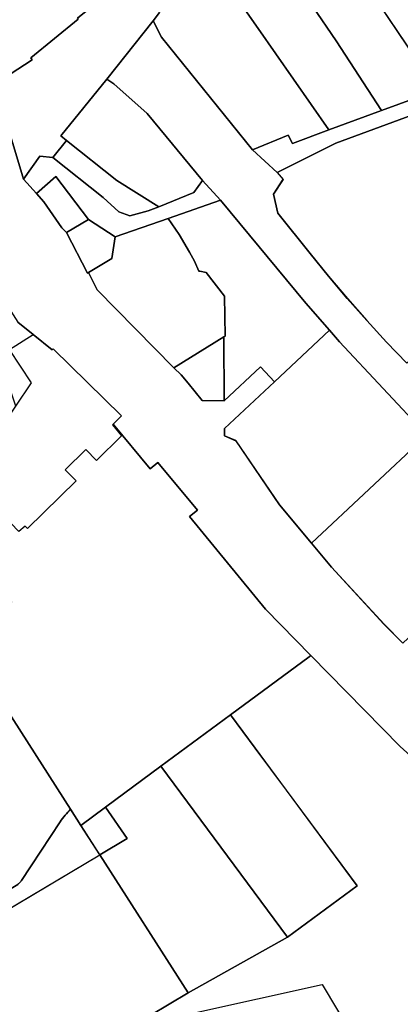
# Model space of a CAD drawing. Extents: x 2581980 to 2590454, y 1219038 to 1225131.
# Drawn here: x 2587036 to 2587129, y 1222317 to 1222558 of the extents above; entities that cross this region are included whole.
import ezdxf

# ---------------------------------------------------------------- set-up
doc = ezdxf.new("R2010")
doc.units = 0
doc.header["$MEASUREMENT"] = 0
for name, color, linetype in [('grundeigentum_privates', 10, 'Continuous'), ('grundeigentum_sdr', 10, 'Continuous'), ('grundeigentum_weiteres', 10, 'Continuous')]:
    doc.layers.add(name, color=color, linetype=linetype)

# ---------------------------------------------------------------- blocks, each defined once
blk = doc.blocks.new('e322_grundeigentum_AUTOCAD_OD_2_FMEBLOCK151')
at = {"layer": 'grundeigentum_weiteres'}
blk.add_lwpolyline([(-16.69, 5.05), (-10.98, 8.48), (-10.18, 13.75), (2.79, 18.25), (5.45, 14.29), (8.02, 9.99), (9.19, 7.77), (10.3, 5.38), (10.55, 5.38), (12.06, 5), (16.54, -0.76), (16.69, -10.53), (16.38, -10.71), (4.18, -18.25), (-14.55, 0.8)], close=True, dxfattribs=at)
blk = doc.blocks.new('e322_grundeigentum_AUTOCAD_OD_2_FMEBLOCK435')
at = {"layer": 'grundeigentum_weiteres'}
blk.add_lwpolyline([(-24.07, 4.25), (-20.14, 9.86), (-16.91, 9.52), (-4.61, -0.23), (-0.82, -3.71), (1.91, -4.74), (6.39, -3.53), (8.97, -2.55), (17.51, 1.01), (19.64, 3.89), (24.07, -0.91), (11.26, -5.36), (-1.71, -9.86), (-8.19, -5.61), (-16.16, 4.93), (-20.9, 0.71)], close=True, dxfattribs=at)
blk = doc.blocks.new('e322_grundeigentum_AUTOCAD_OD_2_FMEBLOCK453')
at = {"layer": 'grundeigentum_weiteres'}
blk.add_lwpolyline([(-6.14, 0.29), (6.06, 7.83), (6.14, -7.82), (0.73, -7.72), (-2.68, -3.48), (-4.39, -1.49)], close=True, dxfattribs=at)
blk = doc.blocks.new('e322_grundeigentum_AUTOCAD_OD_2_FMEBLOCK484')
at = {"layer": 'grundeigentum_weiteres'}
blk.add_lwpolyline([(-136.394, 341.48), (-157.751, 364.29), (-160.19, 367.099), (-165.95, 373.729), (-186.763, 398.9), (-191.192, 403.699), (-204.731, 420.147), (-212.871, 427.357), (-214.551, 428.527), (-203.206, 442.789), (-201.223, 438.797), (-179.003, 411.21), (-172.923, 405.671), (-171.442, 404.02), (-173.853, 400.411), (-172.802, 395.72), (-164.911, 385.909), (-160.4, 380.369), (-155.8, 374.859), (-151.06, 369.49), (-146.211, 364.211), (-141.282, 359.023)], dxfattribs=at)
blk = doc.blocks.new('e322_grundeigentum_AUTOCAD_OD_2_FMEBLOCK750')
at = {"layer": 'grundeigentum_weiteres'}
blk.add_lwpolyline([(-36.96, 26.52), (3.81, 50.77), (25.37, 17.06), (11.43, 8.76), (36.96, -34.17), (9.02, -50.77)], close=True, dxfattribs=at)
blk = doc.blocks.new('e322_grundeigentum_AUTOCAD_OD_2_FMEBLOCK937')
at = {"layer": 'grundeigentum_weiteres'}
blk.add_lwpolyline([(-19.69, 20.08), (-6.88, 24.53), (13.93, -0.64), (19.69, -7.27), (6.25, -19.86), (2.88, -16.2), (-6.01, -24.53), (-6.09, -8.88), (-5.78, -8.7), (-5.94, 1.07), (-10.42, 6.83), (-11.93, 7.21), (-12.18, 7.21), (-13.29, 9.6), (-14.46, 11.82), (-17.03, 16.12)], close=True, dxfattribs=at)
blk = doc.blocks.new('e322_grundeigentum_AUTOCAD_OD_2_FMEBLOCK1080')
at = {"layer": 'grundeigentum_weiteres'}
blk.add_lwpolyline([(-26.31, 16.53), (-10.46, 29.12), (-8.04, 25.2), (-5.71, 21.63), (-0.33, 13.39), (1.54, 10.78), (2.19, 11.21), (5.76, 6.01), (26.3, -23.95), (20.4, -25.01), (4.65, -29.12), (-14.71, -0.33), (-14.81, -0.4), (-24.77, 14.32)], close=True, dxfattribs=at)
blk = doc.blocks.new('e322_grundeigentum_AUTOCAD_OD_2_FMEBLOCK1203')
at = {"layer": 'grundeigentum_weiteres'}
blk.add_lwpolyline([(-33.94, 13.62), (-31.79, 14.52), (3.72, 35.63), (8.66, 38.63, 0.046796), (9.17, 39.06, 0.047767), (9.59, 39.6), (18.99, 53.9, -0.017629), (20.25, 55.53, -0.017583), (21.56, 57.01), (24.1, 53.05), (28.73, 45.81), (-12.04, 21.56), (33.94, -55.73), (31.79, -57.01), (28.08, -50.78), (24.11, -44.1), (20.3, -37.69), (16.49, -31.29), (12.14, -23.98), (7.8, -16.68), (3.99, -10.29), (0.18, -3.88), (-3.62, 2.51), (-7.5, 9.04), (-14.19, 20.28), (-29.55, 11.17), (-33.08, 7.07, 0.023048), (-33.4, 10.59, 0.019788)], format="xyb", close=True, dxfattribs=at)
blk = doc.blocks.new('e322_grundeigentum_AUTOCAD_OD_2_FMEBLOCK1220')
at = {"layer": 'grundeigentum_weiteres'}
blk.add_lwpolyline([(-92.78, -44.66), (-75.59, -34.42), (-66.88, -29.23), (-49.87, -19.08), (-47.72, -17.79), (-19.78, -1.19), (13.28, 18.53), (13.87, 17.55), (19.86, 21.11), (76.25, 54.71), (79.12, 51.75), (92.78, 37.66), (91.18, 36.2), (84.84, 30.41), (74.24, 41.38, 0.072733), (71.41, 42.65, 0.075505), (68.1, 43.16, 0.069262), (64.85, 42.68), (56.1, 37.49), (16.21, 13.66), (28.7, -7.33), (41.49, -28.8), (55.51, -52.44), (51.6, -54.71), (14.53, 7.61), (-57.64, -35.35), (-61.19, -37.43), (-62.04, -36.16), (-88.8, -52.04), (-90.57, -48.74)], format="xyb", close=True, dxfattribs=at)
blk = doc.blocks.new('e322_grundeigentum_AUTOCAD_OD_2_FMEBLOCK1247')
at = {"layer": 'grundeigentum_weiteres'}
blk.add_lwpolyline([(-6.35, 2.64), (-1.62, 6.86), (6.35, -3.69), (0.97, -6.86), (-0.21, -5.72), (-4.55, 0.61)], close=True, dxfattribs=at)
blk = doc.blocks.new('e322_grundeigentum_AUTOCAD_OD_2_FMEBLOCK1394')
at = {"layer": 'grundeigentum_weiteres'}
blk.add_lwpolyline([(-113.85, -43.67), (-140.22, -53.4), (-154.5, -60.56), (-160.58, -55.02), (-151.8, -51.44), (-150.8, -53.44), (-141.93, -50.14), (-129, -45.37), (-115.43, -40.38)], dxfattribs=at)
blk = doc.blocks.new('e322_grundeigentum_AUTOCAD_OD_2_FMEBLOCK1408')
at = {"layer": 'grundeigentum_weiteres'}
blk.add_lwpolyline([(-31.9, 8.9), (-29.49, 12.51), (-30.97, 14.16), (-16.69, 21.32), (9.68, 31.05), (15.53, 32.49), (31.9, -4.6), (23.43, -7.68), (27.4, -12.4), (11.9, -24.06), (1, -32.22), (0.67, -32.49), (-4.26, -27.3), (-9.11, -22.02), (-13.85, -16.65), (-18.45, -11.14), (-22.96, -5.6), (-30.85, 4.21)], close=True, dxfattribs=at)
blk = doc.blocks.new('e322_grundeigentum_AUTOCAD_OD_2_FMEBLOCK1442')
at = {"layer": 'grundeigentum_weiteres'}
blk.add_lwpolyline([(-12.94, 5.03), (-9.64, 9.23), (2.65, -0.57), (12.94, -7.04), (10.36, -8.02), (5.88, -9.23), (3.15, -8.2), (-0.64, -4.72)], close=True, dxfattribs=at)
blk = doc.blocks.new('e322_grundeigentum_AUTOCAD_OD_2_FMEBLOCK1766')
at = {"layer": 'grundeigentum_weiteres'}
blk.add_lwpolyline([(-19.86, -4.53), (-16.67, -0.37), (-11.24, 3.17), (-11.56, 3.64), (0.02, 13.11), (-0.2, 13.36), (4.06, 16.77), (7.02, 19.14), (6.9, 19.93), (14.75, 26.01), (15.74, 23.81), (18.95, 16.6), (19.66, 15.03), (19.87, 14.73), (18.34, 12.71), (7, -1.55), (-4.27, -15.44), (-2.88, -16.55), (-6.19, -20.74), (-9.42, -20.4), (-13.35, -26.01)], close=True, dxfattribs=at)
blk = doc.blocks.new('e322_grundeigentum_AUTOCAD_OD_2_FMEBLOCK1798')
at = {"layer": 'grundeigentum_weiteres'}
for points in [[(-130.98, 193.85), (-124.47, 172.37), (-121.3, 168.83), (-119.49, 166.8), (-115.15, 160.47), (-113.97, 159.34), (-108.88, 149.4), (-108.62, 149.55), (-106.48, 145.3), (-87.74, 126.26), (-85.99, 124.48), (-84.28, 122.49), (-80.87, 118.24), (-75.46, 118.14), (-66.57, 126.47), (-63.2, 122.81), (-75.38, 111.4), (-75.37, 109.63), (-72.64, 108.41), (-61.91, 92.74), (-54.11, 83.38), (-49.21, 77.49), (-36.41, 63.54), (-31.81, 58.9)], [(-21.23, 23.52), (-32.44, 33.61), (-54.29, 55.87), (-65.4, 67.19), (-83.96, 89.87), (-81.99, 91.42), (-91.66, 103.09), (-93.54, 101.52), (-102.6, 112.46), (-100.83, 114.24), (-100.56, 114.51), (-117.26, 130.89), (-117.47, 130.62), (-122.16, 134.38), (-125.91, 137.38)]]:
    blk.add_lwpolyline(points, dxfattribs=at)
blk = doc.blocks.new('e322_grundeigentum_AUTOCAD_OD_2_FMEBLOCK2570')
at = {"layer": 'grundeigentum_privates'}
blk.add_lwpolyline([(-19.98, 15.73), (-8.98, 23.11), (0.97, 10.61), (0.64, 10.36), (3.09, 7.15), (8.89, -1.29), (19.98, -18.34), (7.05, -23.11), (-10.22, 1.73)], close=True, dxfattribs=at)
blk = doc.blocks.new('e322_grundeigentum_AUTOCAD_OD_2_FMEBLOCK3272')
at = {"layer": 'grundeigentum_privates'}
blk.add_lwpolyline([(-25.4, -0.96), (2.75, 25.44), (25.4, 1.26), (-3.09, -25.44), (-7.69, -20.81), (-20.5, -6.85)], close=True, dxfattribs=at)
blk = doc.blocks.new('e322_grundeigentum_AUTOCAD_OD_2_FMEBLOCK3353')
at = {"layer": 'grundeigentum_privates'}
blk.add_lwpolyline([(-21.43, 9.72), (-19.91, 11.74), (-20.11, 12.04), (-5.59, 21.86), (4.16, 7.86), (21.43, -16.98), (12.56, -20.27), (11.56, -18.27), (2.78, -21.86), (-19.44, 5.72)], close=True, dxfattribs=at)
blk = doc.blocks.new('e322_grundeigentum_AUTOCAD_OD_2_FMEBLOCK3430')
at = {"layer": 'grundeigentum_privates'}
blk.add_lwpolyline([(-21.27, 16.13), (-9.69, 25.32), (-8.15, 23.11), (1.81, 8.38), (1.91, 8.45), (21.27, -20.34), (7.69, -25.32), (-3.39, -8.27), (-9.19, 0.17), (-11.64, 3.38), (-11.31, 3.63)], close=True, dxfattribs=at)
blk = doc.blocks.new('e322_grundeigentum_AUTOCAD_OD_2_FMEBLOCK3474')
at = {"layer": 'grundeigentum_privates'}
blk.add_lwpolyline([(-115.78, 72.68), (-110.38, 90.21), (-93.93, 75.83), (-73.65, 58.67), (-62.47, 40.21), (-44.57, 23.44), (-27.99, 41.14), (-10.3, 23.26), (45.29, 29.69), (60.04, 18.68), (65.82, 14.08), (68.67, 16.59), (72.62, 11.25), (70.85, 5.35), (69.28, 4.37), (75.59, -7.11), (81.89, -3.73), (83.95, -14.6), (90.17, -22.72), (104.3, -39.24), (109.86, -45.77), (115.1, -60.46), (115.66, -65.75), (115.78, -66.54), (112.81, -68.91), (108.56, -72.32), (108.78, -72.57), (97.2, -82.04), (97.52, -82.51), (92.09, -86.05), (88.89, -90.21), (87.14, -84.51), (80.01, -74.49), (67.15, -59.81), (44.59, -32.19), (31.25, -16.89), (26.58, -13.23), (20.88, -11.21), (14.96, -10.5), (8.94, -10.82), (2.79, -11.59), (-4.9, -12.85), (-10, -13.46), (-16.06, -13.31), (-32.49, -12.04), (-53.44, -5.67), (-86.87, 24.83), (-86.95, 25.72), (-111.86, 47.93), (-111.48, 48.89), (-114.42, 58.96)], close=True, dxfattribs=at)
blk = doc.blocks.new('e322_grundeigentum_AUTOCAD_OD_2_FMEBLOCK5511')
at = {"layer": 'grundeigentum_privates'}
blk.add_lwpolyline([(-5.67, 1.41), (0.32, 5.83), (5.67, -1.82), (-1.04, -5.83)], close=True, dxfattribs=at)
blk = doc.blocks.new('e322_grundeigentum_AUTOCAD_OD_2_FMEBLOCK5707')
at = {"layer": 'grundeigentum_privates'}
blk.add_lwpolyline([(-24.71, 2.01), (-12.53, 13.42), (0.91, 26.01), (3.35, 23.2), (24.71, 0.39), (-3.44, -26.01), (-11.24, -16.65), (-21.97, -0.98), (-24.7, 0.24)], close=True, dxfattribs=at)
blk = doc.blocks.new('e322_grundeigentum_AUTOCAD_OD_2_FMEBLOCK5713')
at = {"layer": 'grundeigentum_privates'}
blk.add_lwpolyline([(-60.78, -23.93), (-46.84, -15.64), (-22.53, -2.04), (-5.53, 10.53), (-22.83, 33.92), (-30.42, 44.17), (-36.48, 52.35), (-17.25, 66.56), (-16.85, 66.86), (5, 44.6), (16.21, 34.51), (26.82, 24.07), (37.31, 13.24), (60.78, -10.96), (4.39, -44.56), (-1.6, -48.13), (-2.19, -47.14), (-35.25, -66.86)], close=True, dxfattribs=at)
blk = doc.blocks.new('e322_grundeigentum_AUTOCAD_OD_2_FMEBLOCK6384')
at = {"layer": 'grundeigentum_privates'}
blk.add_lwpolyline([(-17.31, 1.74), (-6.04, 15.63), (-4.36, 14.46), (3.78, 7.25), (17.31, -9.19), (15.19, -12.07), (6.65, -15.63), (-3.64, -9.16), (-15.93, 0.64)], close=True, dxfattribs=at)
blk = doc.blocks.new('e322_grundeigentum_AUTOCAD_OD_2_FMEBLOCK6498')
at = {"layer": 'grundeigentum_privates'}
blk.add_lwpolyline([(-37.25, -0.85), (-32.02, 2.34), (-28.96, -2.77), (2.83, 29.6), (3.66, 28.72), (8.71, 35.23), (14.51, 39.43), (37.25, 3.96, 0.017583), (35.94, 2.48, 0.017629), (34.68, 0.85), (25.28, -13.45, -0.047767), (24.86, -13.99, -0.046796), (24.35, -14.42), (19.41, -17.42), (-16.1, -38.53), (-18.25, -39.43, 0.035435), (-20.02, -33.85, 0.037784), (-22.75, -28.24)], format="xyb", close=True, dxfattribs=at)
blk = doc.blocks.new('e322_grundeigentum_AUTOCAD_OD_2_FMEBLOCK6962')
at = {"layer": 'grundeigentum_privates'}
blk.add_lwpolyline([(-45.08, 56.58), (-38.98, 63.53), (-34.76, 67.76), (-34.51, 67.89), (-33.76, 66.42), (-26.54, 55.16), (-22.79, 52.16), (-18.1, 48.41), (-17.89, 48.67), (-1.19, 32.3), (-1.46, 32.03), (-3.23, 30.25), (5.83, 19.31), (7.71, 20.88), (17.38, 9.21), (15.41, 7.66), (33.97, -15.02), (45.08, -26.34), (44.68, -26.64), (25.45, -40.85), (8.45, -53.43), (-5.11, -63.46), (-11.1, -67.89), (-13.64, -63.93), (-36.37, -28.46), (-39.52, -24.4), (-33.06, -18.81), (-33.67, -18), (-27.99, -13.27), (-34.48, -5.37), (-34.36, -5.26), (-36.33, -2.86), (-36.05, -2.68), (-37.33, -0.6), (-31.85, 4.25), (-39.46, 12.6), (-37.59, 14.15), (-39.49, 16.07), (-27, 34.67), (-29.72, 42.73), (-33.23, 46.05), (-34.1, 48.36)], close=True, dxfattribs=at)
blk = doc.blocks.new('e322_grundeigentum_AUTOCAD_OD_2_FMEBLOCK6984')
at = {"layer": 'grundeigentum_privates'}
blk.add_lwpolyline([(-23.98, 14.62), (-6.97, 27.2), (-0.91, 19.01), (6.67, 8.76), (23.98, -14.63), (6.98, -27.2)], close=True, dxfattribs=at)
blk = doc.blocks.new('e322_grundeigentum_AUTOCAD_OD_2_FMEBLOCK7310')
at = {"layer": 'grundeigentum_privates'}
blk.add_lwpolyline([(-5.93, 3.38), (-0.55, 6.55), (5.93, 2.3), (5.13, -2.97), (-0.58, -6.4), (-0.84, -6.55)], close=True, dxfattribs=at)
blk = doc.blocks.new('e322_grundeigentum_AUTOCAD_OD_2_FMEBLOCK7636')
at = {"layer": 'grundeigentum_privates'}
blk.add_lwpolyline([(-22.93, 6.01), (-16.23, 10.02), (-21.58, 17.68), (-8.02, 27.71), (22.93, -14.11), (-1.38, -27.71)], close=True, dxfattribs=at)
blk = doc.blocks.new('e322_grundeigentum_AUTOCAD_OD_2_FMEBLOCK7798')
at = {"layer": 'grundeigentum_sdr'}
blk.add_lwpolyline([(-32.59, 16.28), (14.15, 26.65), (32.59, -4.35), (26.6, -7.91), (26.01, -6.93), (-7.06, -26.65)], close=True, dxfattribs=at)
blk = doc.blocks.new('e322_grundeigentum_AUTOCAD_OD_2_FMEBLOCK7934')
at = {"layer": 'grundeigentum_sdr'}
blk.add_lwpolyline([(-19.17, -11.92), (-6.67, 6.68), (-2.88, 12.31), (-8.21, 20.54), (-2.46, 24.17), (2.23, 20.42), (2.44, 20.68), (19.14, 4.31), (18.87, 4.04), (17.1, 2.26), (16.94, 2.09), (19.17, -0.6), (13.02, -6.65), (10.4, -3.98), (5.39, -8.9), (8.06, -11.61), (-3.82, -23.3), (-4.4, -22.72), (-5.97, -23.97), (-7.92, -21.99), (-10.13, -24.17), (-10.53, -23.7), (-10.94, -23.72), (-11.29, -24.01), (-11.53, -23.74), (-19.14, -15.39), (-17.27, -13.84)], close=True, dxfattribs=at)
blk = doc.blocks.new('e322_grundeigentum_AUTOCAD_OD_2_FMEBLOCK7971')
at = {"layer": 'grundeigentum_sdr'}
blk.add_lwpolyline([(-31.9, 8.9), (-29.49, 12.51), (-30.97, 14.16), (-16.69, 21.32), (9.68, 31.05), (15.53, 32.49), (31.9, -4.6), (23.43, -7.68), (27.4, -12.4), (11.9, -24.06), (1, -32.22), (0.67, -32.49), (-4.26, -27.3), (-9.11, -22.02), (-13.85, -16.65), (-18.45, -11.14), (-22.96, -5.6), (-30.85, 4.21)], close=True, dxfattribs=at)
blk = doc.blocks.new('e322_grundeigentum_AUTOCAD_OD_2_FMEBLOCK8252')
at = {"layer": 'grundeigentum_sdr'}
blk.add_lwpolyline([(-36.96, 26.52), (3.81, 50.77), (25.37, 17.06), (11.43, 8.76), (36.96, -34.17), (9.02, -50.77)], close=True, dxfattribs=at)

msp = doc.modelspace()

# ---------------------------------------------------------------- block references
at = {"layer": 'grundeigentum_privates'}
for name, p in [('e322_grundeigentum_AUTOCAD_OD_2_FMEBLOCK3474', (2586941.6035, 1222630.6845)), ('e322_grundeigentum_AUTOCAD_OD_2_FMEBLOCK3430', (2587116.7985, 1222561.1165)), ('e322_grundeigentum_AUTOCAD_OD_2_FMEBLOCK2570', (2587104.517, 1222554.134)), ('e322_grundeigentum_AUTOCAD_OD_2_FMEBLOCK3353', (2587090.135, 1222548.002)), ('e322_grundeigentum_AUTOCAD_OD_2_FMEBLOCK6384', (2587063.4065, 1222527.8225)), ('e322_grundeigentum_AUTOCAD_OD_2_FMEBLOCK7310', (2587053.4425, 1222502.5795)), ('e322_grundeigentum_AUTOCAD_OD_2_FMEBLOCK6962', (2587062.1105, 1222428.837)), ('e322_grundeigentum_AUTOCAD_OD_2_FMEBLOCK5707', (2587110.809, 1222456.018)), ('e322_grundeigentum_AUTOCAD_OD_2_FMEBLOCK3272', (2587132.7655, 1222430.9645)), ('e322_grundeigentum_AUTOCAD_OD_2_FMEBLOCK5713', (2587124.043, 1222335.6325)), ('e322_grundeigentum_AUTOCAD_OD_2_FMEBLOCK6498', (2587011.227, 1222360.9455)), ('e322_grundeigentum_AUTOCAD_OD_2_FMEBLOCK6984', (2587094.5355, 1222360.7895)), ('e322_grundeigentum_AUTOCAD_OD_2_FMEBLOCK7636', (2587078.5785, 1222347.6985)), ('e322_grundeigentum_AUTOCAD_OD_2_FMEBLOCK5511', (2587056.6825, 1222359.541))]:
    msp.add_blockref(name, p, dxfattribs=at)
at = {"layer": 'grundeigentum_sdr'}
for name, p in [('e322_grundeigentum_AUTOCAD_OD_2_FMEBLOCK7971', (2587129.961, 1222506.442)), ('e322_grundeigentum_AUTOCAD_OD_2_FMEBLOCK7934', (2587041.7825, 1222456.8305)), ('e322_grundeigentum_AUTOCAD_OD_2_FMEBLOCK8252', (2587051.8335, 1222302.9365)), ('e322_grundeigentum_AUTOCAD_OD_2_FMEBLOCK7798', (2587095.8455, 1222295.417))]:
    msp.add_blockref(name, p, dxfattribs=at)
at = {"layer": 'grundeigentum_weiteres'}
for name, p in [('e322_grundeigentum_AUTOCAD_OD_2_FMEBLOCK1394', (2587253.49, 1222581.164)), ('e322_grundeigentum_AUTOCAD_OD_2_FMEBLOCK1080', (2587133.41, 1222569.9055)), ('e322_grundeigentum_AUTOCAD_OD_2_FMEBLOCK1766', (2587050.363, 1222545.0045)), ('e322_grundeigentum_AUTOCAD_OD_2_FMEBLOCK484', (2587271.913, 1222114.929)), ('e322_grundeigentum_AUTOCAD_OD_2_FMEBLOCK1798', (2587161.4805, 1222346.624)), ('e322_grundeigentum_AUTOCAD_OD_2_FMEBLOCK1408', (2587129.961, 1222506.442)), ('e322_grundeigentum_AUTOCAD_OD_2_FMEBLOCK1442', (2587057.1135, 1222519.2305)), ('e322_grundeigentum_AUTOCAD_OD_2_FMEBLOCK435', (2587061.081, 1222514.742)), ('e322_grundeigentum_AUTOCAD_OD_2_FMEBLOCK1247', (2587046.5385, 1222512.818)), ('e322_grundeigentum_AUTOCAD_OD_2_FMEBLOCK937', (2587092.033, 1222489.2985)), ('e322_grundeigentum_AUTOCAD_OD_2_FMEBLOCK151', (2587069.556, 1222491.1295)), ('e322_grundeigentum_AUTOCAD_OD_2_FMEBLOCK453', (2587079.879, 1222472.593)), ('e322_grundeigentum_AUTOCAD_OD_2_FMEBLOCK1203', (2587026.9175, 1222307.895)), ('e322_grundeigentum_AUTOCAD_OD_2_FMEBLOCK750', (2587051.8335, 1222302.9365)), ('e322_grundeigentum_AUTOCAD_OD_2_FMEBLOCK1220', (2587108.5715, 1222269.9605))]:
    msp.add_blockref(name, p, dxfattribs=at)

doc.saveas('drawing.dxf')
